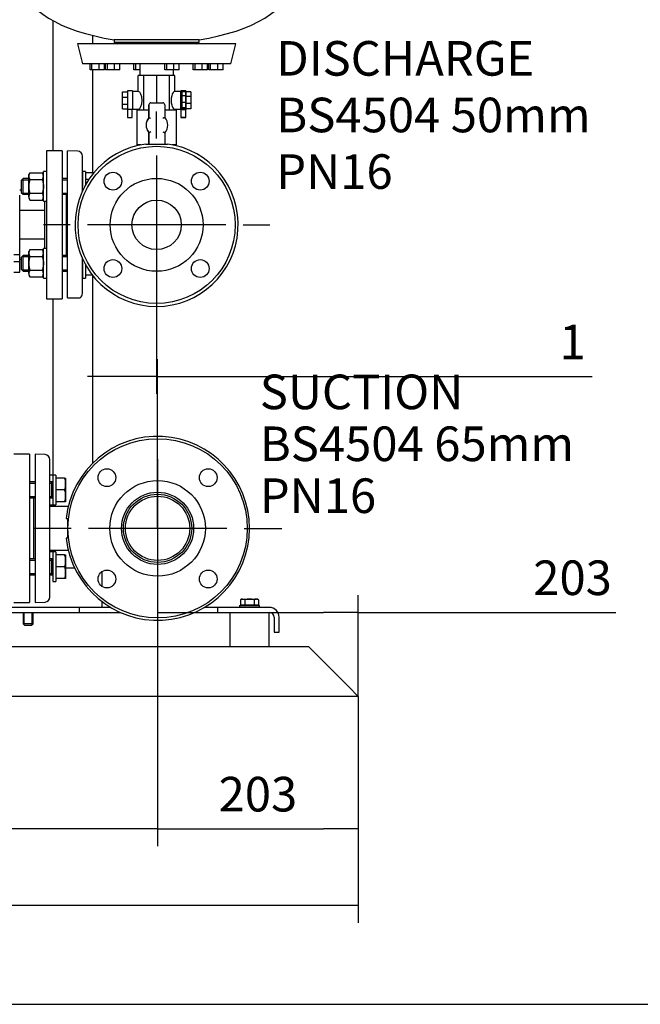
# Model space of a CAD drawing. Units: millimetres. Extents: x 10 to 411, y 10 to 287.
# Drawn here: x 88 to 151, y 10 to 110 of the extents above; entities that cross this region are included whole.
import ezdxf
from ezdxf.enums import TextEntityAlignment as Align

# ---------------------------------------------------------------- set-up
doc = ezdxf.new("R2010")
doc.units = ezdxf.units.MM
doc.layers.add('Default', color=7, linetype='Continuous')
doc.layers.add('DV1_0', color=7, linetype='Continuous')
doc.styles.add('SEACAD_arial_ttf', font='AGENCYR.TTF')
doc.dimstyles.new('ISO', dxfattribs={"dimtxt": 3.5, "dimasz": 3.5, "dimexe": 1.75, "dimexo": 0, "dimgap": 1.75, "dimtad": 1, "dimlfac": 10, "dimtxsty": 'SEACAD_arial_ttf', "dimblk1": '_SE_FILLED', "dimblk2": '_SE_FILLED', "dimsah": 1, "dimcen": 1.75, "dimadec": 0, "dimazin": 0, "dimtfac": 1, "dimtmove": 0, "dimatfit": 3, "dimfxl": 1, "dimtolj": 1, "dimarcsym": 0})

# ---------------------------------------------------------------- blocks, each defined once
blk = doc.blocks.new('SEANNOT_GROUP4')
at = {"layer": 'Default', "color": 7}
for p, q in [((101.816, 97.599), (101.816, 100.299)), ((101.816, 95.849), (101.816, 81.849)), ((93.066, 88.849), (90.366, 88.849)), ((108.816, 88.849), (94.816, 88.849)), ((110.566, 88.849), (113.266, 88.849)), ((101.816, 80.099), (101.816, 77.399))]:
    blk.add_line(p, q, dxfattribs=at)
blk = doc.blocks.new('SEANNOT_GROUP5')
at = {"layer": 'Default', "color": 7}
for p, q in [((101.916, 66.899), (101.916, 70.718)), ((101.916, 65.149), (101.916, 51.149)), ((93.166, 58.149), (89.346, 58.149)), ((108.916, 58.149), (94.916, 58.149)), ((110.666, 58.149), (114.486, 58.149)), ((101.916, 49.399), (101.916, 45.579))]:
    blk.add_line(p, q, dxfattribs=at)
blk = doc.blocks.new('SEANNOT_GROUP6')
at = {"layer": 'Default', "color": 7, "style": 'SEACAD_arial_ttf'}
for s, p in [('SUCTION', (112.255, 73.701)), ('BS4504 65mm', (112.255, 68.451)), ('PN16', (112.255, 63.201))]:
    blk.add_text(s, height=3.5, dxfattribs=at).set_placement(p, align=Align.TOP_LEFT)
blk = doc.blocks.new('SE')
at = {"layer": 'DV1_0', "color": 7}
for p, q in [((91.316, 109.507), (91.316, 96.349)), ((95.316, 108.012), (95.316, 107.144)), ((106.11, 107.573), (97.522, 107.573)), ((97.522, 107.573), (97.522, 107.296)), ((106.11, 107.296), (106.11, 107.573)), ((109.816, 107.144), (93.816, 107.144)), ((93.816, 107.144), (94.315, 105.144)), ((106.11, 107.296), (97.522, 107.296)), ((97.522, 107.296), (97.816, 107.144)), ((105.816, 107.144), (106.11, 107.296)), ((109.316, 105.144), (109.816, 107.144)), ((109.316, 105.144), (94.315, 105.144)), ((95.089, 104.544), (95.089, 105.144)), ((95.278, 104.544), (95.278, 105.144)), ((96.001, 104.544), (96.001, 105.144)), ((96.536, 104.544), (96.536, 105.144)), ((96.655, 104.544), (96.655, 105.144)), ((96.844, 104.544), (96.844, 105.144)), ((97.568, 104.544), (97.568, 105.144)), ((98.102, 104.544), (98.102, 105.144)), ((99.526, 104.544), (99.526, 105.144)), ((99.715, 104.544), (99.715, 105.144)), ((100.116, 105.144), (100.116, 103.944)), ((102.659, 104.544), (102.659, 105.144)), ((102.848, 104.544), (102.848, 105.144)), ((103.571, 104.544), (103.571, 105.144)), ((104.106, 104.544), (104.106, 105.144)), ((105.53, 104.544), (105.53, 105.144)), ((105.718, 104.544), (105.718, 105.144)), ((106.442, 104.544), (106.442, 105.144)), ((106.977, 104.544), (106.977, 105.144)), ((107.096, 104.544), (107.096, 105.144)), ((107.285, 104.544), (107.285, 105.144)), ((108.008, 104.544), (108.008, 105.144)), ((108.543, 104.544), (108.543, 105.144)), ((95.278, 104.544), (95.089, 104.544)), ((96.001, 104.544), (95.278, 104.544)), ((95.316, 104.544), (95.316, 94.123)), ((96.536, 104.544), (96.001, 104.544)), ((96.844, 104.544), (96.655, 104.544)), ((97.568, 104.544), (96.844, 104.544)), ((98.102, 104.544), (97.568, 104.544)), ((99.715, 104.544), (99.526, 104.544)), ((100.116, 104.544), (99.715, 104.544)), ((100.517, 103.944), (99.966, 103.944)), ((99.966, 102.344), (99.966, 103.944)), ((101.829, 103.944), (100.517, 103.944)), ((100.517, 100.444), (100.517, 103.944)), ((103.133, 103.944), (101.829, 103.944)), ((101.829, 101.194), (101.829, 103.944)), ((102.848, 104.544), (102.659, 104.544)), ((103.571, 104.544), (102.848, 104.544)), ((103.666, 103.944), (103.133, 103.944)), ((103.133, 100.444), (103.133, 103.944)), ((103.516, 103.944), (103.516, 104.544)), ((104.106, 104.544), (103.571, 104.544)), ((103.666, 102.344), (103.666, 103.944)), ((105.718, 104.544), (105.53, 104.544)), ((106.442, 104.544), (105.718, 104.544)), ((106.977, 104.544), (106.442, 104.544)), ((107.285, 104.544), (107.096, 104.544)), ((108.008, 104.544), (107.285, 104.544)), ((108.543, 104.544), (108.008, 104.544)), ((98.366, 102.318), (98.866, 102.318)), ((98.366, 102.294), (98.366, 102.318)), ((98.366, 102.294), (98.866, 102.294)), ((98.366, 101.773), (98.366, 102.294)), ((98.366, 101.773), (98.866, 101.773)), ((98.366, 101.058), (98.366, 101.773)), ((98.866, 102.408), (98.866, 100.518)), ((99.366, 102.408), (98.866, 102.408)), ((99.366, 102.408), (99.366, 100.518)), ((99.966, 102.344), (99.366, 102.344)), ((104.256, 102.344), (103.656, 102.344)), ((104.256, 100.544), (104.256, 102.344)), ((104.266, 102.344), (104.256, 102.344)), ((104.406, 102.331), (104.256, 102.331)), ((104.266, 102.408), (104.266, 102.331)), ((104.766, 102.408), (104.266, 102.408)), ((104.406, 102.331), (104.406, 102.301)), ((104.406, 101.888), (104.406, 102.301)), ((104.731, 102.301), (104.406, 102.301)), ((104.406, 101.215), (104.406, 101.888)), ((104.731, 101.888), (104.406, 101.888)), ((104.731, 102.301), (104.731, 101.888)), ((104.731, 101.888), (104.731, 101.215)), ((104.766, 102.408), (104.766, 100.523)), ((105.266, 102.318), (104.766, 102.318)), ((105.266, 101.829), (104.766, 101.829)), ((105.266, 102.318), (105.266, 101.829)), ((105.266, 101.829), (105.266, 101.115)), ((98.366, 101.058), (98.866, 101.058)), ((98.366, 100.569), (98.366, 101.058)), ((101.034, 100.994), (101.034, 99.681)), ((101.04, 99.681), (101.04, 100.994)), ((101.234, 101.194), (101.24, 101.194)), ((101.24, 101.194), (102.44, 101.194)), ((102.64, 100.994), (102.64, 99.707)), ((104.406, 100.676), (104.406, 101.215)), ((104.731, 101.215), (104.406, 101.215)), ((104.406, 100.556), (104.406, 100.676)), ((104.731, 100.676), (104.406, 100.676)), ((104.731, 101.215), (104.731, 100.676)), ((104.731, 100.676), (104.731, 100.586)), ((105.266, 101.115), (104.766, 101.115)), ((105.266, 101.115), (105.266, 100.593)), ((98.366, 100.569), (98.866, 100.569)), ((99.366, 100.518), (98.866, 100.518)), ((98.866, 100.518), (98.866, 99.72)), ((99.354, 99.72), (99.354, 100.518)), ((99.366, 100.544), (99.966, 100.544)), ((101.034, 100.444), (99.816, 100.444)), ((99.816, 100.444), (99.816, 96.944)), ((99.966, 100.444), (99.966, 100.544)), ((101.034, 99.681), (101.04, 99.681)), ((103.816, 100.444), (102.64, 100.444)), ((103.656, 100.544), (104.256, 100.544)), ((103.666, 100.444), (103.666, 100.544)), ((103.816, 96.944), (103.816, 100.444)), ((104.256, 100.556), (104.406, 100.556)), ((104.256, 100.544), (104.266, 100.544)), ((104.266, 100.556), (104.266, 100.523)), ((104.266, 100.518), (104.266, 100.523)), ((104.266, 100.523), (104.766, 100.523)), ((104.278, 100.52), (104.278, 99.72)), ((104.731, 100.586), (104.406, 100.586)), ((105.266, 100.593), (104.766, 100.593)), ((105.266, 100.569), (104.766, 100.569)), ((104.766, 99.72), (104.766, 100.52)), ((105.266, 100.593), (105.266, 100.569)), ((101.034, 98.197), (101.034, 97.026)), ((101.04, 98.197), (101.034, 98.197)), ((101.04, 97.026), (101.04, 98.197)), ((102.64, 98.171), (102.64, 97.026)), ((100.224, 96.944), (99.816, 96.944)), ((99.966, 96.889), (99.966, 96.944)), ((100.722, 97.026), (102.91, 97.026)), ((103.816, 96.944), (103.408, 96.944)), ((103.666, 96.889), (103.666, 96.944)), ((90.666, 96.349), (90.666, 81.349)), ((92.266, 96.349), (90.666, 96.349)), ((92.266, 96.349), (92.266, 81.349)), ((92.816, 81.474), (92.816, 96.349)), ((93.839, 96.302), (92.816, 96.349)), ((94.316, 92.286), (94.316, 95.802)), ((88.993, 94.123), (88.886, 93.938)), ((88.886, 93.777), (88.886, 93.938)), ((88.886, 92.738), (88.886, 93.777)), ((88.993, 94.123), (90.259, 94.123)), ((90.366, 93.938), (90.259, 94.123)), ((90.366, 91.238), (90.366, 94.238)), ((90.666, 94.238), (90.366, 94.238)), ((94.316, 94.238), (94.316, 92.738)), ((94.616, 94.238), (94.316, 94.238)), ((94.616, 94.238), (94.616, 92.876)), ((94.666, 93.862), (94.616, 93.862)), ((95.472, 94.123), (94.666, 94.123)), ((94.666, 93.431), (94.666, 94.123)), ((88.316, 93.538), (88.116, 93.338)), ((88.116, 93.338), (88.116, 92.138)), ((88.193, 93.415), (88.886, 93.415)), ((88.316, 91.938), (88.316, 93.538)), ((88.886, 93.538), (88.316, 93.538)), ((88.886, 91.699), (88.886, 92.738)), ((88.993, 93.431), (90.259, 93.431)), ((92.816, 93.538), (92.266, 93.538)), ((92.266, 93.415), (92.816, 93.415)), ((94.955, 93.431), (94.666, 93.431)), ((94.666, 92.965), (94.666, 93.431)), ((88.116, 92.349), (87.966, 92.349)), ((87.966, 85.848), (87.966, 91.849)), ((88.116, 92.138), (88.316, 91.938)), ((88.193, 92.061), (88.886, 92.061)), ((88.316, 91.938), (88.886, 91.938)), ((88.886, 91.699), (88.886, 91.538)), ((88.993, 92.045), (90.259, 92.045)), ((92.266, 92.061), (92.816, 92.061)), ((92.266, 91.938), (92.816, 91.938)), ((92.666, 91.938), (92.666, 85.76)), ((88.886, 91.538), (88.993, 91.352)), ((88.993, 91.352), (90.259, 91.352)), ((90.259, 91.352), (90.366, 91.538)), ((90.366, 91.238), (90.666, 91.238)), ((90.466, 91.238), (90.466, 90.298)), ((90.466, 90.298), (87.966, 90.298)), ((90.466, 90.298), (90.466, 87.399)), ((90.466, 87.399), (87.966, 87.399)), ((90.466, 87.399), (90.466, 86.46)), ((87.366, 85.848), (87.966, 85.848)), ((87.966, 85.102), (87.966, 85.848)), ((88.316, 85.76), (88.116, 85.56)), ((88.316, 84.16), (88.316, 85.76)), ((88.886, 85.76), (88.316, 85.76)), ((88.993, 86.345), (88.886, 86.16)), ((88.886, 85.999), (88.886, 86.16)), ((88.886, 84.96), (88.886, 85.999)), ((88.993, 86.345), (90.259, 86.345)), ((90.366, 86.16), (90.259, 86.345)), ((90.366, 83.46), (90.366, 86.46)), ((90.666, 86.46), (90.366, 86.46)), ((92.816, 85.76), (92.266, 85.76)), ((87.966, 85.102), (87.366, 85.102)), ((88.116, 85.349), (87.966, 85.349)), ((87.966, 84.049), (87.966, 85.102)), ((88.116, 85.56), (88.116, 84.36)), ((88.193, 85.637), (88.886, 85.637)), ((88.886, 83.92), (88.886, 84.96)), ((88.993, 85.652), (90.259, 85.652)), ((92.266, 85.637), (92.816, 85.637)), ((94.316, 81.895), (94.316, 85.412)), ((94.316, 84.96), (94.316, 83.46)), ((94.616, 84.821), (94.616, 83.46)), ((94.666, 83.76), (94.666, 84.733)), ((87.366, 84.049), (87.966, 84.049)), ((88.116, 84.36), (88.316, 84.16)), ((88.193, 84.282), (88.886, 84.282)), ((88.316, 84.16), (88.886, 84.16)), ((88.886, 83.92), (88.886, 83.76)), ((88.886, 83.76), (88.993, 83.574)), ((88.993, 84.267), (90.259, 84.267)), ((90.259, 83.574), (90.366, 83.76)), ((92.266, 84.282), (92.816, 84.282)), ((92.266, 84.16), (92.816, 84.16)), ((94.616, 83.835), (94.666, 83.835)), ((95.323, 83.76), (94.666, 83.76)), ((95.316, 83.76), (95.316, 64.701)), ((88.993, 83.574), (90.259, 83.574)), ((90.366, 83.46), (90.666, 83.46)), ((94.316, 83.46), (94.616, 83.46)), ((95.472, 83.574), (95.316, 83.574)), ((90.666, 81.349), (92.266, 81.349)), ((91.316, 81.349), (91.316, 63.538)), ((92.816, 81.474), (93.839, 81.474)), ((93.839, 81.474), (94.085, 81.474)), ((88.966, 65.649), (87.366, 65.649)), ((88.966, 65.649), (88.966, 50.649)), ((89.516, 65.649), (89.516, 50.649)), ((90.539, 65.602), (89.516, 65.649)), ((91.016, 51.195), (91.016, 65.102)), ((89.516, 62.838), (88.966, 62.838)), ((91.316, 63.538), (91.016, 63.538)), ((91.216, 62.838), (91.016, 62.838)), ((91.216, 61.238), (91.216, 62.838)), ((91.217, 61.238), (91.217, 62.838)), ((91.316, 62.838), (91.217, 62.838)), ((91.316, 63.538), (91.316, 60.538)), ((91.616, 63.538), (91.316, 63.538)), ((91.616, 63.538), (91.616, 60.538)), ((91.666, 63.162), (91.616, 63.162)), ((92.509, 63.238), (91.666, 63.238)), ((91.666, 62.038), (91.666, 63.238)), ((92.509, 63.238), (92.616, 63.238)), ((92.616, 63.238), (92.616, 62.638)), ((88.966, 62.715), (89.516, 62.715)), ((91.016, 62.715), (91.216, 62.715)), ((91.217, 62.715), (91.216, 62.715)), ((92.509, 62.038), (91.666, 62.038)), ((91.666, 60.838), (91.666, 62.038)), ((92.616, 62.638), (92.616, 61.438)), ((88.966, 61.361), (89.516, 61.361)), ((88.966, 61.238), (89.516, 61.238)), ((89.366, 61.238), (89.366, 55.06)), ((91.016, 61.361), (91.216, 61.361)), ((91.016, 61.238), (91.216, 61.238)), ((91.216, 61.361), (91.217, 61.361)), ((91.217, 61.238), (91.316, 61.238)), ((91.616, 60.913), (91.666, 60.913)), ((92.509, 60.838), (91.666, 60.838)), ((92.616, 60.838), (92.509, 60.838)), ((92.616, 61.438), (92.616, 60.838)), ((91.016, 60.538), (91.316, 60.538)), ((92.88, 60.349), (91.016, 60.349)), ((91.316, 60.538), (91.316, 60.349)), ((91.316, 60.538), (91.616, 60.538)), ((92.67, 59.149), (92.816, 59.149)), ((92.816, 59.149), (92.816, 57.149)), ((92.816, 57.149), (92.67, 57.149)), ((91.016, 55.949), (92.88, 55.949)), ((91.316, 55.949), (91.316, 55.76)), ((89.516, 55.06), (88.966, 55.06)), ((88.966, 54.937), (89.516, 54.937)), ((91.316, 55.76), (91.016, 55.76)), ((91.216, 55.06), (91.016, 55.06)), ((91.016, 54.937), (91.216, 54.937)), ((91.216, 53.46), (91.216, 55.06)), ((91.217, 54.937), (91.216, 54.937)), ((91.217, 53.46), (91.217, 55.06)), ((91.316, 55.06), (91.217, 55.06)), ((91.316, 55.76), (91.316, 52.76)), ((91.616, 55.76), (91.316, 55.76)), ((91.616, 55.76), (91.616, 52.76)), ((91.666, 55.384), (91.616, 55.384)), ((92.509, 55.46), (91.666, 55.46)), ((91.666, 54.26), (91.666, 55.46)), ((92.509, 55.46), (92.616, 55.46)), ((92.616, 55.46), (92.616, 54.86)), ((92.616, 54.86), (92.616, 53.66)), ((92.509, 54.26), (91.666, 54.26)), ((91.666, 53.06), (91.666, 54.26)), ((92.616, 54.149), (93.52, 54.149)), ((96.316, 52.257), (96.316, 53.788)), ((88.966, 53.582), (89.516, 53.582)), ((88.966, 53.46), (89.516, 53.46)), ((91.016, 53.582), (91.216, 53.582)), ((91.016, 53.46), (91.216, 53.46)), ((91.216, 53.582), (91.217, 53.582)), ((91.217, 53.46), (91.316, 53.46)), ((91.616, 53.135), (91.666, 53.135)), ((92.509, 53.06), (91.666, 53.06)), ((92.616, 53.06), (92.509, 53.06)), ((92.616, 53.66), (92.616, 53.06)), ((91.316, 52.76), (91.616, 52.76)), ((110.416, 50.989), (110.292, 50.917)), ((110.292, 50.917), (110.292, 50.386)), ((110.416, 50.989), (110.523, 50.989)), ((110.523, 50.989), (111.216, 50.989)), ((110.754, 50.917), (110.523, 50.989)), ((110.754, 50.917), (110.754, 50.386)), ((111.216, 50.989), (111.909, 50.989)), ((111.678, 50.917), (111.678, 50.386)), ((112.016, 50.989), (111.909, 50.989)), ((112.14, 50.917), (111.909, 50.989)), ((112.14, 50.917), (112.016, 50.989)), ((112.14, 50.917), (112.14, 50.386)), ((94.016, 50.149), (50.216, 50.149)), ((87.366, 50.649), (88.966, 50.649)), ((89.516, 50.649), (90.539, 50.696)), ((97.174, 50.149), (94.016, 50.149)), ((94.016, 49.649), (94.016, 50.149)), ((96.316, 50.499), (96.316, 50.724)), ((96.316, 50.149), (96.316, 50.499)), ((108.016, 50.149), (106.658, 50.149)), ((113.216, 50.149), (108.016, 50.149)), ((108.016, 49.649), (108.016, 50.149)), ((110.216, 50.349), (112.216, 50.349)), ((110.216, 50.349), (110.216, 50.149)), ((110.754, 50.386), (110.292, 50.386)), ((110.484, 50.386), (110.484, 50.349)), ((111.678, 50.386), (110.754, 50.386)), ((112.14, 50.386), (111.678, 50.386)), ((111.947, 50.349), (111.947, 50.386)), ((112.216, 50.149), (112.216, 50.349)), ((50.216, 49.649), (94.016, 49.649)), ((88.316, 49.649), (88.316, 48.499)), ((88.408, 48.407), (88.408, 49.649)), ((89.224, 48.407), (89.224, 49.649)), ((89.316, 48.499), (89.316, 49.649)), ((94.016, 49.649), (98.142, 49.649)), ((105.69, 49.649), (108.016, 49.649)), ((108.016, 49.649), (113.216, 49.649)), ((109.216, 49.649), (109.216, 46.149)), ((113.216, 46.149), (113.216, 49.649)), ((113.716, 49.149), (113.716, 47.649)), ((114.216, 47.649), (114.216, 49.149)), ((89.316, 48.499), (88.316, 48.499)), ((88.316, 48.499), (88.466, 48.349)), ((88.466, 48.349), (89.166, 48.349)), ((89.166, 48.349), (89.316, 48.499)), ((113.716, 47.649), (114.216, 47.649)), ((109.893, 46.149), (83.039, 46.149)), ((113.216, 46.149), (109.216, 46.149)), ((117.216, 46.149), (112.539, 46.149)), ((118.216, 45.149), (117.216, 46.149)), ((121.216, 42.149), (118.216, 45.149)), ((122.216, 41.149), (121.216, 42.149)), ((122.216, 41.149), (44.216, 41.149))]:
    blk.add_line(p, q, dxfattribs=at)
for centre, radius in [((101.816, 88.849), 7.95), ((97.397, 93.268), 0.9), ((106.235, 93.268), 0.9), ((101.816, 88.849), 4.7), ((101.816, 88.849), 2.5), ((97.397, 84.429), 0.9), ((106.235, 84.429), 0.9), ((101.916, 58.149), 9.07), ((96.789, 63.275), 0.9), ((107.042, 63.275), 0.9), ((101.916, 58.149), 4.837), ((101.916, 58.149), 3.65), ((101.916, 58.149), 3.65), ((101.916, 58.149), 3.45), ((101.916, 58.149), 3.25), ((96.789, 53.022), 0.9), ((107.042, 53.022), 0.9)]:
    blk.add_circle(centre, radius, dxfattribs=at)
for centre, radius, start, end in [((99.415, 95.409), 4.571, 66.44443, 69.17165), ((104.853, 94.333), 5.811, 112.38385, 114.51819), ((99.415, 102.469), 4.571, 290.82835, 293.55557), ((104.853, 103.544), 5.811, 245.48181, 247.61615), ((101.816, 88.849), 8.25, 97.61784, 82.38216), ((93.816, 95.802), 0.5, 0, 87.36793), ((89.578, 93.753), 0.692, 147.62038, 177.99537), ((89.563, 93.797), 0.677, 181.66424, 212.72001), ((89.674, 93.753), 0.692, 2.00463, 32.37962), ((89.689, 93.797), 0.677, 327.27999, 358.33576), ((89.578, 91.674), 0.692, 147.62038, 177.99537), ((89.563, 91.718), 0.677, 181.66424, 212.72001), ((89.674, 91.674), 0.692, 2.00463, 32.37962), ((89.689, 91.718), 0.677, 327.27999, 358.33576), ((89.578, 85.975), 0.692, 147.62038, 177.99537), ((89.563, 86.019), 0.677, 181.66424, 212.72001), ((89.674, 85.975), 0.692, 2.00463, 32.37962), ((89.689, 86.019), 0.677, 327.27999, 358.33576), ((89.578, 83.896), 0.692, 147.62038, 177.99537), ((89.563, 83.94), 0.677, 181.66424, 212.72001), ((89.674, 83.896), 0.692, 2.00463, 32.37962), ((89.689, 83.94), 0.677, 327.27999, 358.33576), ((93.816, 81.895), 0.5, 302.5169, 0), ((101.916, 58.149), 9.3, 186.17277, 173.82723), ((90.516, 65.102), 0.5, 0, 87.36793), ((90.765, 62.617), 1.851, 0.65275, 19.60341), ((90.738, 62.664), 1.879, 340.53557, 359.20827), ((90.765, 61.417), 1.851, 0.65275, 19.60341), ((90.738, 61.464), 1.879, 340.53557, 359.20827), ((90.765, 54.839), 1.851, 0.65275, 19.60341), ((90.738, 54.886), 1.879, 340.53557, 359.20827), ((90.765, 53.639), 1.851, 0.65275, 19.60341), ((90.738, 53.686), 1.879, 340.53557, 359.20827), ((90.516, 51.195), 0.5, 272.63207, 0), ((110.536, 50.537), 0.452, 91.66424, 122.72001), ((111.922, 50.537), 0.452, 91.66424, 122.72001), ((113.216, 49.149), 1, 0, 90), ((113.216, 49.149), 0.5, 0, 90)]:
    blk.add_arc(centre, radius, start, end, dxfattribs=at)
for centre, major_axis, ratio, start_param, end_param in [((101.816, 113.144), (13.5, -0.124), 0.437755, 3.149657, 4.392691), ((101.816, 113.144), (-13.5, -0.124), 0.437755, 1.890495, 3.133528), ((99.965, 101.444), (0, 0.9), 0.422605, 3.144511, 6.280267), ((103.656, 101.444), (0, 0.9), 0.405871, -0.026444, 3.168037), ((101.234, 100.994), (0, -0.2), 0.999974, 3.141593, 4.712389), ((102.44, 100.994), (0, 0.2), 0.999974, 4.712389, 6.283185), ((99.11, 99.72), (0.244, 0), 0.007141, 3.141593, 6.283185), ((101.846, 98.939), (0, -1.1), 0.999974, 3.972002, 5.452775), ((101.852, 98.939), (0, -1.1), 0.999974, 3.972002, 5.452775), ((101.852, 98.939), (0, 1.1), 0.999974, 3.940132, 5.484646), ((104.522, 100.52), (0.244, 0), 0.007141, 0, 3.141593)]:
    blk.add_ellipse(centre, major_axis=major_axis, ratio=ratio, start_param=start_param, end_param=end_param, dxfattribs=at)
for centre, major_axis in [((104.522, 99.72), (0.244, 0)), ((104.532, 99.72), (0.149, 0))]:
    blk.add_ellipse(centre, major_axis=major_axis, ratio=0.007141, dxfattribs=at)
for points, knots in [([(88.993, 93.431), (88.961, 93.319), (88.934, 93.205), (88.906, 93.032), (88.898, 92.973), (88.888, 92.855), (88.886, 92.796), (88.886, 92.738)], [0, 0, 0, 0, 0.5, 0.5, 0.75, 0.75, 1, 1, 1, 1]), ([(88.886, 92.738), (88.886, 92.621), (88.896, 92.504), (88.933, 92.273), (88.961, 92.158), (88.993, 92.045)], [0, 0, 0, 0, 0.5, 0.5, 1, 1, 1, 1]), ([(90.259, 93.431), (90.291, 93.319), (90.318, 93.205), (90.346, 93.032), (90.354, 92.973), (90.363, 92.855), (90.366, 92.796), (90.366, 92.738)], [0, 0, 0, 0, 0.5, 0.5, 0.75, 0.75, 1, 1, 1, 1]), ([(90.366, 92.738), (90.366, 92.621), (90.356, 92.504), (90.319, 92.273), (90.291, 92.158), (90.259, 92.045)], [0, 0, 0, 0, 0.5, 0.5, 1, 1, 1, 1]), ([(88.993, 85.652), (88.961, 85.54), (88.934, 85.427), (88.906, 85.253), (88.898, 85.195), (88.888, 85.077), (88.886, 85.018), (88.886, 84.96)], [0, 0, 0, 0, 0.5, 0.5, 0.75, 0.75, 1, 1, 1, 1]), ([(88.886, 84.96), (88.886, 84.843), (88.896, 84.726), (88.933, 84.495), (88.961, 84.38), (88.993, 84.267)], [0, 0, 0, 0, 0.5, 0.5, 1, 1, 1, 1]), ([(90.259, 85.652), (90.291, 85.54), (90.318, 85.427), (90.346, 85.253), (90.354, 85.195), (90.363, 85.077), (90.366, 85.018), (90.366, 84.96)], [0, 0, 0, 0, 0.5, 0.5, 0.75, 0.75, 1, 1, 1, 1]), ([(90.366, 84.96), (90.366, 84.843), (90.356, 84.726), (90.319, 84.495), (90.291, 84.38), (90.259, 84.267)], [0, 0, 0, 0, 0.5, 0.5, 1, 1, 1, 1]), ([(111.216, 50.989), (111.138, 50.989), (111.059, 50.982), (110.904, 50.957), (110.829, 50.939), (110.754, 50.917)], [0, 0, 0, 0, 0.5, 0.5, 1, 1, 1, 1]), ([(111.678, 50.917), (111.603, 50.939), (111.526, 50.957), (111.372, 50.982), (111.294, 50.989), (111.216, 50.989)], [0, 0, 0, 0, 0.5, 0.5, 1, 1, 1, 1])]:
    blk.add_open_spline(points, degree=3, knots=knots, dxfattribs=at)
blk = doc.blocks.new('_SE_FILLED')
at = {"color": 0}
blk.add_line((0, 0), (-1, 0), dxfattribs=at)
blk.add_solid([(0, 0), (-1, -0.1665), (-1, 0.1665), (0, 0)], dxfattribs=at)
blk = doc.blocks.new('*D25')
at = {"layer": 'Default', "color": 0, "lineweight": -2, "transparency": 16777216}
for p, q in [((44.216, 41.149), (44.216, 18.244)), ((122.216, 41.149), (122.216, 18.244)), ((118.716, 19.994), (47.716, 19.994))]:
    blk.add_line(p, q, dxfattribs=at)
at = {"layer": 'Defpoints', "color": 0, "transparency": 16777216}
for p in [(44.216, 41.149), (122.216, 41.149), (44.216, 19.994)]:
    blk.add_point(p, dxfattribs=at)
at = {"layer": 'Default', "color": 0, "lineweight": -2, "transparency": 16777216, "xscale": 3.5, "yscale": 3.5, "zscale": 3.5, "rotation": 180}
blk.add_blockref('_SE_FILLED', (44.216, 19.994), dxfattribs=at)
at = {"layer": 'Default', "color": 0, "lineweight": -2, "transparency": 16777216, "xscale": 3.5, "yscale": 3.5, "zscale": 3.5}
blk.add_blockref('_SE_FILLED', (122.216, 19.994), dxfattribs=at)
at = {"layer": 'Default', "color": 0, "transparency": 16777216, "insert": (83.216, 23.494), "char_height": 3.5, "attachment_point": 5, "style": 'SEACAD_arial_ttf'}
blk.add_mtext('\\A1;\\A1;780', dxfattribs=at)
blk = doc.blocks.new('*D26')
at = {"layer": 'Default', "color": 0, "lineweight": -2, "transparency": 16777216}
for p, q in [((101.916, 58.149), (101.916, 26.008)), ((122.216, 41.149), (122.216, 26.008)), ((105.416, 27.758), (118.716, 27.758))]:
    blk.add_line(p, q, dxfattribs=at)
at = {"layer": 'Defpoints', "color": 0, "transparency": 16777216}
for p in [(101.916, 58.149), (122.216, 41.149), (122.216, 27.758)]:
    blk.add_point(p, dxfattribs=at)
at = {"layer": 'Default', "color": 0, "lineweight": -2, "transparency": 16777216, "xscale": 3.5, "yscale": 3.5, "zscale": 3.5, "rotation": 180}
blk.add_blockref('_SE_FILLED', (101.916, 27.758), dxfattribs=at)
at = {"layer": 'Default', "color": 0, "lineweight": -2, "transparency": 16777216, "xscale": 3.5, "yscale": 3.5, "zscale": 3.5}
blk.add_blockref('_SE_FILLED', (122.216, 27.758), dxfattribs=at)
at = {"layer": 'Default', "color": 0, "transparency": 16777216, "insert": (112.066, 31.258), "char_height": 3.5, "attachment_point": 5, "style": 'SEACAD_arial_ttf'}
blk.add_mtext('\\A1;\\A1;203', dxfattribs=at)
blk = doc.blocks.new('*D27')
at = {"layer": 'Default', "color": 0, "lineweight": -2, "transparency": 16777216}
for p, q in [((101.916, 58.149), (101.916, 26.008)), ((44.216, 41.149), (44.216, 26.008)), ((98.416, 27.758), (47.716, 27.758))]:
    blk.add_line(p, q, dxfattribs=at)
at = {"layer": 'Defpoints', "color": 0, "transparency": 16777216}
for p in [(101.916, 58.149), (44.216, 41.149), (44.216, 27.758)]:
    blk.add_point(p, dxfattribs=at)
at = {"layer": 'Default', "color": 0, "lineweight": -2, "transparency": 16777216, "xscale": 3.5, "yscale": 3.5, "zscale": 3.5, "rotation": 180}
blk.add_blockref('_SE_FILLED', (44.216, 27.758), dxfattribs=at)
at = {"layer": 'Default', "color": 0, "lineweight": -2, "transparency": 16777216, "xscale": 3.5, "yscale": 3.5, "zscale": 3.5}
blk.add_blockref('_SE_FILLED', (101.916, 27.758), dxfattribs=at)
at = {"layer": 'Default', "color": 0, "transparency": 16777216, "insert": (73.066, 31.258), "char_height": 3.5, "attachment_point": 5, "style": 'SEACAD_arial_ttf'}
blk.add_mtext('\\A1;\\A1;577', dxfattribs=at)
blk = doc.blocks.new('*D28')
at = {"layer": 'Default', "color": 0, "lineweight": -2, "transparency": 16777216}
for p, q in [((101.916, 58.149), (101.916, 47.899)), ((122.216, 41.149), (122.216, 51.399)), ((105.416, 49.649), (118.716, 49.649)), ((122.216, 49.649), (148.271, 49.649))]:
    blk.add_line(p, q, dxfattribs=at)
at = {"layer": 'Defpoints', "color": 0, "transparency": 16777216}
for p in [(101.916, 58.149), (122.216, 49.649), (122.216, 41.149)]:
    blk.add_point(p, dxfattribs=at)
at = {"layer": 'Default', "color": 0, "lineweight": -2, "transparency": 16777216, "xscale": 3.5, "yscale": 3.5, "zscale": 3.5, "rotation": 180}
blk.add_blockref('_SE_FILLED', (101.916, 49.649), dxfattribs=at)
at = {"layer": 'Default', "color": 0, "lineweight": -2, "transparency": 16777216, "xscale": 3.5, "yscale": 3.5, "zscale": 3.5}
blk.add_blockref('_SE_FILLED', (122.216, 49.649), dxfattribs=at)
at = {"layer": 'Default', "color": 0, "transparency": 16777216, "insert": (143.898, 53.149), "char_height": 3.5, "attachment_point": 5, "style": 'SEACAD_arial_ttf'}
blk.add_mtext('\\A1;\\A1;203', dxfattribs=at)
blk = doc.blocks.new('*D29')
at = {"layer": 'Default', "color": 0, "lineweight": -2, "transparency": 16777216}
for p, q in [((101.816, 88.849), (101.816, 71.749)), ((101.916, 58.149), (101.916, 75.249)), ((98.316, 73.499), (94.816, 73.499)), ((101.816, 73.499), (101.916, 73.499)), ((105.416, 73.499), (145.872, 73.499))]:
    blk.add_line(p, q, dxfattribs=at)
at = {"layer": 'Defpoints', "color": 0, "transparency": 16777216}
for p in [(101.816, 88.849), (101.816, 73.499), (101.916, 58.149)]:
    blk.add_point(p, dxfattribs=at)
at = {"layer": 'Default', "color": 0, "lineweight": -2, "transparency": 16777216, "xscale": 3.5, "yscale": 3.5, "zscale": 3.5}
blk.add_blockref('_SE_FILLED', (101.816, 73.499), dxfattribs=at)
at = {"layer": 'Default', "color": 0, "lineweight": -2, "transparency": 16777216, "xscale": 3.5, "yscale": 3.5, "zscale": 3.5, "rotation": 180}
blk.add_blockref('_SE_FILLED', (101.916, 73.499), dxfattribs=at)
at = {"layer": 'Default', "color": 0, "transparency": 16777216, "insert": (143.898, 76.999), "char_height": 3.5, "attachment_point": 5, "style": 'SEACAD_arial_ttf'}
blk.add_mtext('\\A1;\\A1;1', dxfattribs=at)

msp = doc.modelspace()

# ---------------------------------------------------------------- linework, layer by layer
at = {"layer": 'Default', "color": 7}
msp.add_line((10, 10), (410, 10), dxfattribs=at)

# ---------------------------------------------------------------- block references
at = {"layer": 'Default'}
for name in ['SE', 'SEANNOT_GROUP4', 'SEANNOT_GROUP6', 'SEANNOT_GROUP5']:
    msp.add_blockref(name, (0, 0), dxfattribs=at)

# ---------------------------------------------------------------- texts
at = {"layer": 'Default', "color": 7, "style": 'SEACAD_arial_ttf'}
for s, p in [('DISCHARGE', (113.9228, 107.4418)), ('BS4504 50mm', (113.9228, 101.7145)), ('PN16', (113.9228, 95.9872))]:
    msp.add_text(s, height=3.5, dxfattribs=at).set_placement(p, align=Align.TOP_LEFT)

# ---------------------------------------------------------------- dimensions: what is measured, and where the dimension line sits
at = {"layer": 'Default', "color": 7}
for base, p2, picture, middle in [((101.816, 73.4987), (101.816, 88.8487), '*D29', (143.8976, 73.4987)), ((44.216, 27.7581), (44.216, 41.1487), '*D27', (73.066, 27.7581)), ((122.216, 27.7581), (122.216, 41.1487), '*D26', (112.066, 27.7581))]:
    dim = msp.add_linear_dim(base=base, p1=(101.916, 58.1487), p2=p2, text='\\A1;<>', dimstyle='ISO', override={"dimdec": 0, "dimtdec": 0}, dxfattribs=at)
    dim.commit()
    dim.dimension.update_dxf_attribs({"geometry": picture, "text_midpoint": middle, "dimtype": 160})
dim = msp.add_linear_dim(base=(122.216, 49.6487), p1=(101.916, 58.1487), p2=(122.216, 41.1487), text='\\A1;<>', dimstyle='ISO', dxfattribs=at)
dim.commit()
dim.dimension.update_dxf_attribs({"geometry": '*D28', "text_midpoint": (143.8976, 49.6487), "dimtype": 160})
dim = msp.add_linear_dim(base=(44.216, 19.9939), p1=(122.216, 41.1487), p2=(44.216, 41.1487), angle=180, text='\\A1;<>', dimstyle='ISO', override={"dimdec": 0, "dimtdec": 0}, dxfattribs=at)
dim.commit()
dim.dimension.update_dxf_attribs({"geometry": '*D25', "text_midpoint": (83.216, 19.9939), "dimtype": 161})

doc.saveas('drawing.dxf')
